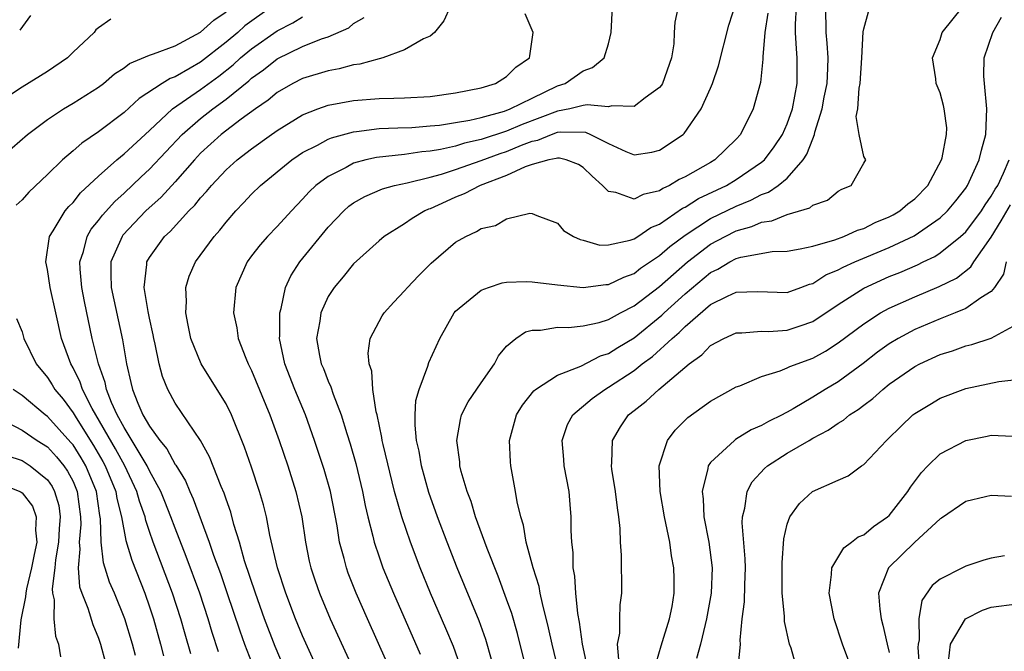
# Model space of a CAD drawing. Units: inches. Extents: x 2601000 to 2604000, y 1474072 to 1476000.
# Drawn here: x 2601363 to 2601440, y 1475534 to 1475584 of the extents above; entities that cross this region are included whole.
import ezdxf

# ---------------------------------------------------------------- set-up
doc = ezdxf.new("R2010")
doc.units = ezdxf.units.IN
doc.header["$MEASUREMENT"] = 0
doc.layers.add('LD26011473_2ft', color=219, linetype='Continuous')

msp = doc.modelspace()

# ---------------------------------------------------------------- linework, layer by layer
at = {"layer": 'LD26011473_2ft'}
for points, elevation in [([(2601382.571, 1475585), (2601380.48, 1475583.52), (2601379.912, 1475583), (2601379, 1475582.246), (2601377, 1475580.675), (2601376.198, 1475580.198), (2601375, 1475579.526), (2601374.609, 1475579.391), (2601373.993, 1475579), (2601372.191, 1475577.809), (2601371, 1475576.706), (2601369, 1475575.207), (2601367.678, 1475574.322), (2601367, 1475573.702), (2601366.176, 1475573), (2601365, 1475571.859), (2601363.53, 1475570.47), (2601363, 1475569.868), (2601362.55, 1475569.451)], 8984), ([(2601396.565, 1475585), (2601396.08, 1475583.919), (2601395.347, 1475583), (2601395, 1475582.713), (2601394.485, 1475582.485), (2601393, 1475581.629), (2601391.307, 1475581), (2601391, 1475580.939), (2601389.493, 1475580.507), (2601389, 1475580.461), (2601387.863, 1475580.138), (2601387, 1475579.993), (2601385, 1475579.384), (2601384.247, 1475579), (2601383, 1475578.295), (2601382.304, 1475577.696), (2601381.3, 1475577), (2601380.184, 1475576.183), (2601378.627, 1475575), (2601377, 1475573.518), (2601376.515, 1475573), (2601375, 1475571.277), (2601373.911, 1475570.089), (2601372.72, 1475569), (2601370.912, 1475567.088), (2601370.847, 1475567), (2601370.747, 1475566.747), (2601369.963, 1475565), (2601369.953, 1475564.047), (2601370.003, 1475563), (2601370.877, 1475558.877), (2601371.185, 1475557), (2601371.546, 1475555.546), (2601371.659, 1475555), (2601372.083, 1475553.917), (2601372.487, 1475553), (2601373, 1475552.102), (2601373.797, 1475551), (2601374.346, 1475550.346), (2601375, 1475549.118), (2601375.053, 1475549.053), (2601375.819, 1475547.819), (2601376.151, 1475547), (2601376.42, 1475546.42), (2601377.664, 1475543), (2601378.009, 1475541.991), (2601378.552, 1475540.552), (2601379.067, 1475539.067), (2601380.07, 1475536.07), (2601380.458, 1475535), (2601381.721, 1475531.721)], 8978), ([(2601387.107, 1475531), (2601385, 1475535.656), (2601384.45, 1475537), (2601383.678, 1475539), (2601383.023, 1475541), (2601382.44, 1475543.56), (2601382.171, 1475545), (2601381.941, 1475545.941), (2601381.63, 1475547), (2601381, 1475548.892), (2601380.455, 1475550.455), (2601379.427, 1475553), (2601379, 1475553.867), (2601378.31, 1475555), (2601377.037, 1475557), (2601376.226, 1475559), (2601376.036, 1475560.036), (2601375.833, 1475561), (2601375.892, 1475561.892), (2601375.845, 1475563), (2601376.111, 1475563.89), (2601376.593, 1475565), (2601378.07, 1475567), (2601378.514, 1475567.486), (2601379, 1475568.12), (2601379.761, 1475569), (2601380.37, 1475569.63), (2601381, 1475570.315), (2601381.701, 1475571), (2601384.149, 1475573), (2601384.651, 1475573.349), (2601385, 1475573.571), (2601386.158, 1475574.158), (2601387, 1475574.623), (2601387.264, 1475574.736), (2601389, 1475575.212), (2601389.227, 1475575.227), (2601391, 1475575.451), (2601392.474, 1475575.526), (2601393.555, 1475575.555), (2601395, 1475575.662), (2601395.736, 1475575.736), (2601397, 1475575.934), (2601398.124, 1475576.124), (2601399, 1475576.334), (2601400.833, 1475576.833), (2601401.285, 1475577), (2601403, 1475577.855), (2601405, 1475578.798), (2601405.588, 1475579), (2601407, 1475579.989), (2601407.748, 1475580.252), (2601408.663, 1475581), (2601409, 1475582.112), (2601409.205, 1475583), (2601409.294, 1475585)], 8974), ([(2601414.444, 1475585), (2601414.197, 1475583.803), (2601414.132, 1475583), (2601414.11, 1475582.11), (2601413.943, 1475581), (2601413.22, 1475579), (2601413.141, 1475578.859), (2601413, 1475578.677), (2601411.867, 1475577.867), (2601411, 1475577.183), (2601409.243, 1475577.243), (2601409, 1475577.173), (2601407.323, 1475577.323), (2601407, 1475577.259), (2601405.961, 1475577), (2601405, 1475576.827), (2601402.21, 1475575.789), (2601401, 1475575.266), (2601399, 1475574.588), (2601397.697, 1475574.303), (2601397, 1475574.08), (2601395.809, 1475573.809), (2601395, 1475573.683), (2601394.361, 1475573.639), (2601393, 1475573.432), (2601390.805, 1475573.195), (2601389.963, 1475573), (2601389, 1475572.742), (2601388.417, 1475572.417), (2601387, 1475571.707), (2601386.049, 1475571), (2601385.507, 1475570.493), (2601385, 1475569.912), (2601384.121, 1475569), (2601383, 1475567.771), (2601382.255, 1475567), (2601381.663, 1475566.337), (2601381, 1475565.478), (2601380.646, 1475565), (2601379.762, 1475563), (2601379.572, 1475561), (2601379.834, 1475559.835), (2601379.955, 1475559), (2601380.543, 1475557.457), (2601380.741, 1475557), (2601381, 1475556.487), (2601382.435, 1475553), (2601383.156, 1475551), (2601383.835, 1475549), (2601384.476, 1475547), (2601384.932, 1475545), (2601385.229, 1475543), (2601385.528, 1475541.528), (2601385.651, 1475541), (2601385.989, 1475539.989), (2601386.335, 1475539), (2601387.17, 1475537), (2601389.903, 1475531)], 8972), ([(2601391.608, 1475533.608), (2601390.081, 1475537), (2601389.208, 1475539), (2601388.584, 1475540.584), (2601388.437, 1475541), (2601388.26, 1475541.74), (2601387.907, 1475543), (2601387.7, 1475544.3), (2601387.178, 1475547), (2601386.706, 1475548.707), (2601385.948, 1475551), (2601385.225, 1475553), (2601384.386, 1475555), (2601383.607, 1475557), (2601383.201, 1475559), (2601383.223, 1475559.223), (2601383.228, 1475561), (2601383.334, 1475561.334), (2601383.671, 1475563), (2601384.083, 1475563.917), (2601384.791, 1475565), (2601387, 1475567.715), (2601388.224, 1475569), (2601388.632, 1475569.369), (2601389, 1475569.629), (2601389.874, 1475570.126), (2601391.268, 1475570.731), (2601392.218, 1475571), (2601393.208, 1475571.208), (2601395, 1475571.652), (2601395.892, 1475571.892), (2601397, 1475572.246), (2601399, 1475572.948), (2601400.499, 1475573.501), (2601401, 1475573.667), (2601402.16, 1475574.16), (2601403, 1475574.48), (2601403.441, 1475574.558), (2601404.508, 1475575), (2601405, 1475575.164), (2601405.201, 1475575.201), (2601407.179, 1475575.179), (2601407.588, 1475575), (2601409, 1475574.283), (2601410.342, 1475573.658), (2601411, 1475573.4), (2601412.387, 1475573.613), (2601413, 1475573.753), (2601414.852, 1475575), (2601414.932, 1475575.068), (2601416.264, 1475577), (2601417, 1475578.639), (2601417.148, 1475579), (2601417.625, 1475580.375), (2601418.431, 1475583.568), (2601419, 1475585.351)], 8970), ([(2601397.35, 1475533.35), (2601396.826, 1475534.826), (2601396.238, 1475536.238), (2601395.038, 1475539), (2601394.216, 1475541), (2601393.453, 1475543), (2601392.774, 1475545), (2601392.214, 1475547), (2601391.317, 1475550.683), (2601391.25, 1475551), (2601391.228, 1475551.228), (2601390.838, 1475553), (2601390.774, 1475553.226), (2601390.504, 1475555), (2601390.419, 1475556.419), (2601390.222, 1475557), (2601390.153, 1475557.848), (2601390.312, 1475559), (2601391.244, 1475560.756), (2601391.404, 1475561), (2601392.156, 1475561.845), (2601393, 1475562.729), (2601393.231, 1475563), (2601394.082, 1475563.918), (2601395.09, 1475564.91), (2601397, 1475566.535), (2601397.8, 1475567), (2601398.628, 1475567.372), (2601399, 1475567.632), (2601400.136, 1475567.864), (2601401, 1475568.39), (2601402.809, 1475568.809), (2601403, 1475568.794), (2601403.36, 1475568.641), (2601405, 1475568.039), (2601405.459, 1475567.459), (2601406.252, 1475567), (2601406.759, 1475566.759), (2601407, 1475566.705), (2601408.314, 1475566.314), (2601409, 1475566.332), (2601410.701, 1475566.701), (2601411, 1475566.812), (2601411.299, 1475567), (2601412.305, 1475567.695), (2601413, 1475567.97), (2601414.795, 1475569.204), (2601415, 1475569.298), (2601416.038, 1475569.962), (2601418.235, 1475571), (2601419, 1475571.456), (2601421, 1475572.813), (2601421.219, 1475573), (2601421.988, 1475574.013), (2601422.634, 1475575), (2601423, 1475575.834), (2601423.409, 1475577), (2601423.778, 1475579), (2601423.796, 1475581), (2601423.724, 1475581.724), (2601423.665, 1475583), (2601423.651, 1475583.651), (2601423.725, 1475585)], 8966), ([(2601399.815, 1475533.815), (2601399.37, 1475535.37), (2601398.84, 1475536.84), (2601397.133, 1475541), (2601396.351, 1475543), (2601395.591, 1475545), (2601394.905, 1475546.905), (2601394.325, 1475549), (2601394.141, 1475550.141), (2601393.946, 1475551), (2601393.821, 1475552.179), (2601393.836, 1475553), (2601393.885, 1475554.115), (2601394.145, 1475555), (2601394.819, 1475556.819), (2601394.892, 1475557.108), (2601395.753, 1475559), (2601396.879, 1475561), (2601397, 1475561.134), (2601399, 1475562.777), (2601399.593, 1475563), (2601400.65, 1475563.35), (2601401, 1475563.404), (2601402.536, 1475563.464), (2601403, 1475563.437), (2601405, 1475563.189), (2601407, 1475562.98), (2601408.787, 1475563.213), (2601409, 1475563.217), (2601410.186, 1475563.814), (2601411, 1475564.095), (2601411.505, 1475564.495), (2601413, 1475565.49), (2601413.794, 1475566.206), (2601415, 1475567.099), (2601417, 1475568.405), (2601419, 1475569.381), (2601420.159, 1475569.842), (2601421, 1475570.297), (2601421.529, 1475570.471), (2601422.295, 1475571), (2601423, 1475571.58), (2601424.257, 1475573), (2601424.55, 1475573.45), (2601425, 1475574.661), (2601425.143, 1475575), (2601425.177, 1475575.177), (2601425.754, 1475577), (2601425.911, 1475577.911), (2601426.124, 1475579), (2601426.195, 1475580.195), (2601426.207, 1475581), (2601426.148, 1475582.148), (2601426.063, 1475583), (2601426.037, 1475585)], 8964), ([(2601405.052, 1475533.052), (2601404.574, 1475535), (2601404.296, 1475536.296), (2601403.802, 1475538.198), (2601403.637, 1475539), (2601403.545, 1475539.545), (2601403.083, 1475541), (2601402.545, 1475543), (2601402.335, 1475544.335), (2601402.105, 1475545), (2601401.82, 1475546.18), (2601401.707, 1475547), (2601401.334, 1475549), (2601401.305, 1475549.305), (2601401.23, 1475551), (2601401.783, 1475553), (2601402.253, 1475553.747), (2601403.125, 1475554.875), (2601403.278, 1475555), (2601405, 1475556.119), (2601406.831, 1475556.831), (2601408.37, 1475557.629), (2601409, 1475557.821), (2601409.712, 1475558.288), (2601411, 1475559.054), (2601413.174, 1475560.826), (2601413.343, 1475561), (2601415, 1475562.502), (2601417, 1475564.179), (2601417.566, 1475564.434), (2601418.494, 1475565), (2601419, 1475565.26), (2601419.378, 1475565.378), (2601421.813, 1475565.813), (2601423, 1475565.851), (2601424.027, 1475566.027), (2601425, 1475566.242), (2601426.731, 1475566.731), (2601427.451, 1475567), (2601428.515, 1475567.485), (2601429, 1475567.621), (2601429.914, 1475568.086), (2601431, 1475568.524), (2601431.31, 1475568.69), (2601431.829, 1475569), (2601432.454, 1475569.546), (2601433, 1475569.948), (2601434.03, 1475571), (2601435.112, 1475573), (2601435.159, 1475573.16), (2601435.494, 1475575), (2601435.525, 1475575.525), (2601435.32, 1475577), (2601435.27, 1475577.27), (2601435, 1475578.263), (2601434.678, 1475579), (2601434.648, 1475579.352), (2601434.385, 1475581), (2601435, 1475582.447), (2601435.161, 1475583), (2601436.774, 1475585)], 8960), ([(2601361, 1475572.912), (2601363.426, 1475575), (2601365, 1475576.176), (2601366.252, 1475577), (2601367, 1475577.44), (2601369, 1475578.711), (2601369.384, 1475579), (2601370.249, 1475579.75), (2601371, 1475580.217), (2601371.439, 1475580.561), (2601373, 1475581.221), (2601373.309, 1475581.309), (2601375, 1475581.948), (2601377, 1475583.017), (2601378.031, 1475583.969), (2601379, 1475584.628)], 8986), ([(2601369.953, 1475584.047), (2601369, 1475583.37), (2601368.799, 1475583.201), (2601368.649, 1475583), (2601367, 1475581.46), (2601366.565, 1475581), (2601365, 1475579.929), (2601363, 1475578.7), (2601362.105, 1475578.105)], 8988), ([(2601363.669, 1475584.331), (2601362.816, 1475583.183)], 8990), ([(2601376.245, 1475534.245), (2601375.785, 1475535.785), (2601375.441, 1475537), (2601374.806, 1475539), (2601373.295, 1475543), (2601373, 1475543.859), (2601372.71, 1475544.71), (2601372.654, 1475545), (2601372.217, 1475546.217), (2601372.01, 1475547), (2601371.052, 1475549), (2601370.331, 1475550.331), (2601368.508, 1475553.492), (2601367.742, 1475555), (2601367.563, 1475555.563), (2601367, 1475556.686), (2601366.818, 1475557), (2601366.103, 1475559), (2601365.641, 1475561), (2601365.213, 1475563), (2601365, 1475564.4), (2601364.879, 1475565), (2601365.146, 1475567), (2601365.435, 1475567.435), (2601366.381, 1475569), (2601366.659, 1475569.341), (2601367, 1475569.665), (2601367.593, 1475570.407), (2601369, 1475571.722), (2601370.426, 1475573), (2601371, 1475573.466), (2601373, 1475575.306), (2601374.805, 1475577), (2601377, 1475578.511), (2601378.43, 1475579.57), (2601379.546, 1475580.454), (2601380.134, 1475581), (2601381, 1475581.722), (2601383, 1475583.138), (2601384.236, 1475583.764), (2601385, 1475584.227)], 8982), ([(2601378.413, 1475534.413), (2601377.915, 1475535.915), (2601377.586, 1475537), (2601376.939, 1475539), (2601375.879, 1475541.879), (2601375, 1475544.112), (2601374.679, 1475545), (2601374.209, 1475546.209), (2601373.894, 1475547), (2601373, 1475548.621), (2601372.822, 1475549), (2601371, 1475552.006), (2601370.468, 1475553), (2601370.029, 1475553.971), (2601369.634, 1475555), (2601369.532, 1475555.532), (2601368.998, 1475557), (2601368.506, 1475559), (2601367.898, 1475561.898), (2601367.692, 1475563), (2601367.572, 1475564.428), (2601367.545, 1475565), (2601367.821, 1475565.821), (2601368.106, 1475567), (2601368.431, 1475567.569), (2601369, 1475568.239), (2601369.323, 1475568.677), (2601370.27, 1475569.73), (2601371, 1475570.387), (2601372.334, 1475571.666), (2601373, 1475572.272), (2601375.558, 1475575), (2601377, 1475576.252), (2601377.963, 1475577), (2601379, 1475577.752), (2601380.788, 1475579.212), (2601381, 1475579.41), (2601381.933, 1475580.067), (2601383, 1475580.94), (2601385, 1475581.907), (2601386.488, 1475582.488), (2601387, 1475582.651), (2601388.627, 1475583.372), (2601389, 1475583.697), (2601389.822, 1475584.178)], 8980), ([(2601384.477, 1475531), (2601382.841, 1475534.841), (2601382.015, 1475537), (2601381.299, 1475539), (2601380.453, 1475541.547), (2601380.045, 1475543), (2601379.614, 1475544.386), (2601379.362, 1475545.362), (2601379, 1475546.385), (2601378.853, 1475546.853), (2601378.619, 1475547.381), (2601377.708, 1475549.708), (2601376.987, 1475550.987), (2601375, 1475553.926), (2601374.425, 1475555), (2601374.008, 1475556.008), (2601373.755, 1475557), (2601373.446, 1475558.555), (2601373.329, 1475559), (2601373.281, 1475559.281), (2601373, 1475560.574), (2601372.892, 1475561.108), (2601372.589, 1475563), (2601372.791, 1475564.791), (2601372.794, 1475565), (2601373, 1475565.351), (2601374.175, 1475567), (2601374.607, 1475567.393), (2601376.09, 1475569), (2601376.555, 1475569.445), (2601377, 1475570.013), (2601377.477, 1475570.523), (2601377.858, 1475571), (2601379, 1475572.213), (2601379.876, 1475573), (2601381, 1475573.868), (2601382.56, 1475575), (2601382.824, 1475575.176), (2601383, 1475575.314), (2601385, 1475576.535), (2601386.204, 1475577), (2601387, 1475577.286), (2601389, 1475577.663), (2601391, 1475577.818), (2601392.161, 1475577.839), (2601393, 1475577.872), (2601395, 1475577.982), (2601397, 1475578.25), (2601399, 1475578.666), (2601400.138, 1475579), (2601401, 1475579.534), (2601401.731, 1475580.269), (2601402.785, 1475581), (2601402.825, 1475581.175), (2601403.078, 1475583), (2601402.449, 1475584.449)], 8976), ([(2601421.487, 1475584.513), (2601421.24, 1475583), (2601421.097, 1475581.097), (2601421.102, 1475580.898), (2601420.92, 1475579.08), (2601420.338, 1475577), (2601419.334, 1475575), (2601419, 1475574.627), (2601417.328, 1475573), (2601417, 1475572.806), (2601415, 1475571.678), (2601414.531, 1475571.47), (2601413.768, 1475571), (2601413.24, 1475570.76), (2601413, 1475570.586), (2601411.706, 1475570.294), (2601411, 1475569.926), (2601409.558, 1475570.442), (2601409, 1475570.513), (2601408.511, 1475571), (2601407.713, 1475571.713), (2601407, 1475572.404), (2601406.634, 1475572.634), (2601405.672, 1475573), (2601405.146, 1475573.146), (2601405, 1475573.147), (2601404.896, 1475573.104), (2601404.314, 1475573), (2601403, 1475572.634), (2601402.449, 1475572.449), (2601401, 1475571.766), (2601398.938, 1475571), (2601397.673, 1475570.327), (2601397, 1475570.065), (2601396.254, 1475569.746), (2601395, 1475569.165), (2601394.874, 1475569.126), (2601394.597, 1475569), (2601393.597, 1475568.403), (2601393, 1475567.984), (2601391.4, 1475567), (2601391, 1475566.664), (2601389, 1475564.842), (2601388.183, 1475563.817), (2601387.477, 1475563), (2601387, 1475562.276), (2601386.422, 1475561), (2601386.342, 1475560.342), (2601386.101, 1475559), (2601386.331, 1475557.669), (2601386.469, 1475557), (2601386.633, 1475556.633), (2601387, 1475555.651), (2601387.211, 1475555.211), (2601387.388, 1475554.612), (2601388.021, 1475553), (2601388.467, 1475551.533), (2601388.734, 1475550.734), (2601389.176, 1475549.176), (2601389.691, 1475547), (2601389.902, 1475545.902), (2601390.115, 1475545), (2601390.51, 1475543.49), (2601390.616, 1475543), (2601391, 1475541.851), (2601391.303, 1475541), (2601392.124, 1475539), (2601394.227, 1475534.228)], 8968), ([(2601402.57, 1475533), (2601401.86, 1475535.86), (2601401.409, 1475537.408), (2601401, 1475538.548), (2601400.339, 1475540.338), (2601399.474, 1475542.526), (2601398.572, 1475545), (2601398.215, 1475546.215), (2601397.902, 1475547), (2601397.442, 1475548.558), (2601397.341, 1475549), (2601397.324, 1475549.324), (2601397.094, 1475551), (2601397.372, 1475552.628), (2601397.471, 1475553), (2601397.988, 1475554.012), (2601399, 1475555.525), (2601400.05, 1475557), (2601400.362, 1475557.638), (2601401, 1475558.4), (2601401.736, 1475559), (2601402.481, 1475559.519), (2601403, 1475559.653), (2601403.645, 1475559.645), (2601405, 1475559.88), (2601405.851, 1475559.851), (2601407, 1475559.993), (2601408.257, 1475560.257), (2601409, 1475560.49), (2601409.924, 1475561), (2601411, 1475561.551), (2601413, 1475563.081), (2601415.181, 1475565), (2601417, 1475566.392), (2601418.135, 1475567), (2601419, 1475567.424), (2601420.237, 1475567.763), (2601421, 1475568.103), (2601421.787, 1475568.213), (2601423, 1475568.716), (2601424.767, 1475569.233), (2601425, 1475569.443), (2601426.151, 1475569.849), (2601427, 1475570.549), (2601427.287, 1475570.713), (2601428.025, 1475571), (2601429, 1475572.754), (2601429.162, 1475573), (2601429, 1475573.266), (2601428.639, 1475575), (2601428.413, 1475576.413), (2601428.55, 1475577), (2601428.637, 1475578.637), (2601428.712, 1475579), (2601428.86, 1475581), (2601428.95, 1475583.051), (2601429, 1475583.287), (2601429.375, 1475584.625)], 8962), ([(2601407.313, 1475533.313), (2601406.962, 1475535), (2601406.728, 1475536.728), (2601406.589, 1475537.411), (2601406.434, 1475539), (2601406.357, 1475540.357), (2601406.228, 1475541), (2601406.21, 1475542.21), (2601406.106, 1475543), (2601406.066, 1475543.934), (2601406.07, 1475545), (2601405.976, 1475545.977), (2601405.899, 1475547), (2601405.518, 1475549), (2601405.496, 1475549.496), (2601405.353, 1475551), (2601405.766, 1475552.234), (2601406.187, 1475553), (2601407.711, 1475554.289), (2601408.711, 1475555), (2601409, 1475555.161), (2601411, 1475556.489), (2601411.643, 1475557), (2601412.429, 1475557.572), (2601413.98, 1475559), (2601414.536, 1475559.464), (2601415, 1475559.94), (2601417, 1475561.645), (2601418.313, 1475562.313), (2601419, 1475562.624), (2601420.677, 1475562.677), (2601423, 1475562.609), (2601424.082, 1475563), (2601424.744, 1475563.256), (2601425, 1475563.314), (2601426.028, 1475563.972), (2601427, 1475564.368), (2601427.404, 1475564.596), (2601428.309, 1475565), (2601431, 1475566.125), (2601432.948, 1475567.052), (2601435, 1475568.467), (2601435.569, 1475569), (2601436.216, 1475569.785), (2601437, 1475570.775), (2601437.146, 1475571), (2601437.28, 1475571.28), (2601438.05, 1475573), (2601438.24, 1475573.76), (2601438.581, 1475575), (2601438.662, 1475577), (2601438.464, 1475579), (2601438.427, 1475579.573), (2601438.461, 1475581), (2601439.118, 1475583), (2601439.802, 1475584.198)], 8958), ([(2601409.809, 1475533.809), (2601409.7, 1475535), (2601409.873, 1475535.873), (2601409.874, 1475537), (2601409.903, 1475538.097), (2601410.03, 1475539), (2601410.019, 1475541.981), (2601409.935, 1475543), (2601409.905, 1475544.095), (2601409.802, 1475545), (2601409.698, 1475545.698), (2601409.55, 1475547), (2601409.248, 1475548.752), (2601409.217, 1475549), (2601409.246, 1475549.247), (2601409.297, 1475551), (2601409.941, 1475552.06), (2601410.569, 1475553), (2601411, 1475553.352), (2601411.935, 1475554.065), (2601412.931, 1475555), (2601415.313, 1475557), (2601416.3, 1475557.7), (2601417, 1475558.443), (2601418.022, 1475559), (2601419, 1475559.445), (2601419.436, 1475559.436), (2601421, 1475559.556), (2601421.544, 1475559.544), (2601423, 1475559.636), (2601424.027, 1475559.973), (2601425, 1475560.325), (2601427, 1475561.662), (2601429, 1475562.951), (2601431, 1475563.848), (2601431.825, 1475564.174), (2601433.222, 1475564.778), (2601433.659, 1475565), (2601434.571, 1475565.429), (2601435, 1475565.701), (2601436.605, 1475567), (2601437, 1475567.368), (2601438.227, 1475569), (2601438.517, 1475569.483), (2601439, 1475570.144), (2601439.305, 1475570.695), (2601439.524, 1475571), (2601439.969, 1475571.969), (2601440.408, 1475573)], 8956), ([(2601412.562, 1475533), (2601413.113, 1475534.887), (2601413.778, 1475537), (2601413.977, 1475537.977), (2601414.139, 1475539), (2601414.14, 1475540.14), (2601414.118, 1475541), (2601413.941, 1475541.941), (2601413.788, 1475543), (2601413.484, 1475544.516), (2601413.37, 1475545), (2601413.039, 1475547), (2601412.969, 1475549), (2601413.604, 1475551), (2601414.209, 1475551.791), (2601415.221, 1475552.78), (2601417, 1475554.073), (2601419, 1475555.186), (2601419.283, 1475555.282), (2601421, 1475556.006), (2601422.443, 1475556.443), (2601423, 1475556.677), (2601423.209, 1475556.791), (2601425, 1475557.454), (2601425.998, 1475558.002), (2601427, 1475558.647), (2601429, 1475560.149), (2601430.326, 1475561), (2601431, 1475561.37), (2601433, 1475562.264), (2601434.931, 1475563.069), (2601436.267, 1475563.732), (2601437.394, 1475564.605), (2601437.628, 1475565), (2601439, 1475566.951), (2601439.783, 1475568.217), (2601440.515, 1475569.485)], 8954), ([(2601440.174, 1475565), (2601439.973, 1475564.026), (2601439.267, 1475563), (2601439, 1475562.677), (2601438.194, 1475562.193), (2601437, 1475561.35), (2601436.173, 1475561), (2601435, 1475560.539), (2601433, 1475559.692), (2601431.705, 1475559), (2601431, 1475558.569), (2601430.089, 1475557.911), (2601428.96, 1475557.039), (2601427, 1475555.599), (2601425.993, 1475555), (2601425, 1475554.38), (2601423.469, 1475553.469), (2601423, 1475553.207), (2601422.855, 1475553.145), (2601422.619, 1475553), (2601421.53, 1475552.47), (2601421, 1475552.155), (2601420.184, 1475551.816), (2601418.941, 1475551.059), (2601418.858, 1475551), (2601417, 1475549.269), (2601416.809, 1475549), (2601416.789, 1475548.789), (2601416.328, 1475547), (2601416.418, 1475546.418), (2601416.474, 1475545), (2601416.847, 1475543), (2601417.11, 1475541), (2601417.041, 1475539), (2601416.684, 1475537), (2601416.562, 1475536.563), (2601416.204, 1475535), (2601415.886, 1475533.886)], 8952), ([(2601362.569, 1475560.569), (2601363, 1475559.518), (2601363.149, 1475559), (2601364.116, 1475557), (2601365, 1475555.935), (2601365.364, 1475555.364), (2601365.564, 1475555), (2601366.22, 1475554.22), (2601367, 1475553.17), (2601367.246, 1475552.754), (2601368.607, 1475550.607), (2601369.347, 1475549.347), (2601369.533, 1475549), (2601370.357, 1475547), (2601370.44, 1475546.44), (2601370.808, 1475545), (2601371.145, 1475543.145), (2601371.603, 1475541.603), (2601372.637, 1475539), (2601373, 1475537.941), (2601373.302, 1475537), (2601373.857, 1475535), (2601374.091, 1475534.091)], 8984), ([(2601419.152, 1475533.152), (2601419.332, 1475535), (2601419.311, 1475535.312), (2601419.483, 1475537), (2601419.655, 1475538.345), (2601419.668, 1475539.668), (2601419.722, 1475541), (2601419.712, 1475541.712), (2601419.476, 1475544.524), (2601419.493, 1475545), (2601419.672, 1475545.672), (2601419.853, 1475547), (2601420.256, 1475547.744), (2601421.211, 1475548.789), (2601421.446, 1475549), (2601423, 1475549.99), (2601424.717, 1475551), (2601425, 1475551.161), (2601426.211, 1475551.79), (2601427, 1475552.348), (2601427.417, 1475552.583), (2601427.895, 1475553), (2601428.567, 1475553.433), (2601429, 1475553.773), (2601429.712, 1475554.288), (2601430.49, 1475555), (2601431, 1475555.399), (2601433, 1475556.795), (2601433.396, 1475557), (2601435, 1475557.733), (2601435.973, 1475558.027), (2601437, 1475558.413), (2601437.485, 1475558.516), (2601439, 1475559.022), (2601441, 1475560.119)], 8950), ([(2601423.781, 1475533), (2601423.301, 1475534.699), (2601423.195, 1475535), (2601422.794, 1475536.793), (2601422.781, 1475537.219), (2601422.611, 1475539), (2601422.597, 1475541.403), (2601422.731, 1475543.27), (2601423, 1475544.419), (2601423.203, 1475545), (2601423.955, 1475546.045), (2601424.996, 1475547), (2601427, 1475547.868), (2601427.777, 1475548.223), (2601428.821, 1475549), (2601429, 1475549.113), (2601430.785, 1475551), (2601430.907, 1475551.093), (2601431.912, 1475552.088), (2601432.866, 1475553), (2601433, 1475553.105), (2601434.175, 1475553.825), (2601435, 1475554.306), (2601437, 1475555.061), (2601439.609, 1475555.609), (2601441, 1475555.777)], 8948), ([(2601371.89, 1475534.11), (2601371.653, 1475535), (2601371.072, 1475537), (2601370.26, 1475539), (2601369.873, 1475539.873), (2601369.392, 1475541.392), (2601369.211, 1475543), (2601369.162, 1475544.838), (2601369.107, 1475545.107), (2601368.829, 1475547), (2601368.003, 1475549), (2601367.634, 1475549.634), (2601367, 1475550.639), (2601366.838, 1475550.838), (2601365, 1475552.883), (2601364.827, 1475553), (2601363, 1475554.53), (2601362.314, 1475555)], 8986), ([(2601360.679, 1475553), (2601363, 1475551.792), (2601364.194, 1475551), (2601365, 1475550.496), (2601365.713, 1475549.713), (2601366.29, 1475549), (2601366.579, 1475548.579), (2601367, 1475547.763), (2601367.324, 1475547), (2601367.593, 1475545), (2601367.606, 1475544.394), (2601367.487, 1475543), (2601367.539, 1475542.461), (2601367.395, 1475541), (2601367.516, 1475539.515), (2601367.691, 1475539), (2601368.157, 1475537.843), (2601368.55, 1475536.55), (2601369, 1475535.493), (2601369.167, 1475535), (2601369.534, 1475533.534)], 8988), ([(2601429, 1475530.531), (2601427.349, 1475535), (2601426.68, 1475537), (2601426.292, 1475539), (2601426.486, 1475540.486), (2601426.498, 1475541), (2601427.443, 1475542.557), (2601428.047, 1475543), (2601428.57, 1475543.43), (2601429, 1475543.595), (2601429.762, 1475544.238), (2601430.876, 1475545), (2601431, 1475545.114), (2601432.464, 1475547), (2601432.662, 1475547.338), (2601433.529, 1475548.472), (2601434.038, 1475549), (2601435, 1475549.939), (2601437, 1475550.998), (2601438.682, 1475551.318), (2601439, 1475551.394), (2601440.669, 1475551.331)], 8946), ([(2601361.81, 1475549.81), (2601363, 1475549.41), (2601363.65, 1475549), (2601365, 1475547.909), (2601365.369, 1475547.369), (2601365.56, 1475547), (2601365.878, 1475545.878), (2601366.001, 1475545), (2601365.926, 1475544.074), (2601365.872, 1475543), (2601365.628, 1475541.628), (2601365.575, 1475541), (2601365.364, 1475539.364), (2601365.396, 1475539), (2601365.511, 1475538.489), (2601365.505, 1475537), (2601365.628, 1475535.628), (2601365.855, 1475535), (2601366.029, 1475534.029)], 8990), ([(2601361, 1475547.72), (2601362.821, 1475547), (2601362.941, 1475546.941), (2601363, 1475546.887), (2601363.83, 1475545.83), (2601364.122, 1475545), (2601364.047, 1475543.953), (2601364.15, 1475543), (2601363.948, 1475542.052), (2601363.75, 1475541), (2601363.339, 1475539.339), (2601363.287, 1475539), (2601363.286, 1475538.714), (2601362.909, 1475536.909), (2601362.699, 1475534.699)], 8992), ([(2601440.586, 1475546.586), (2601439, 1475546.68), (2601438.556, 1475546.556), (2601437, 1475546.207), (2601435.11, 1475544.89), (2601435, 1475544.831), (2601433, 1475543.015), (2601430.942, 1475541), (2601430.174, 1475539), (2601430.256, 1475537.745), (2601430.37, 1475537), (2601430.512, 1475536.512), (2601430.837, 1475535), (2601431, 1475534.345)], 8944), ([(2601440.047, 1475541.953), (2601439, 1475541.759), (2601438.411, 1475541.589), (2601437, 1475541.118), (2601436.756, 1475541), (2601435, 1475540.117), (2601434.381, 1475539.619), (2601433.567, 1475538.433), (2601433.32, 1475537), (2601433.345, 1475535.345), (2601433.269, 1475535), (2601433.247, 1475534.753), (2601433.378, 1475533)], 8942), ([(2601435.652, 1475533.652), (2601435.82, 1475535), (2601436.987, 1475537), (2601438.323, 1475537.678), (2601439, 1475537.902), (2601441, 1475538.187)], 8940)]:
    msp.add_lwpolyline(points, dxfattribs=dict(at, elevation=elevation))

doc.saveas('drawing.dxf')
